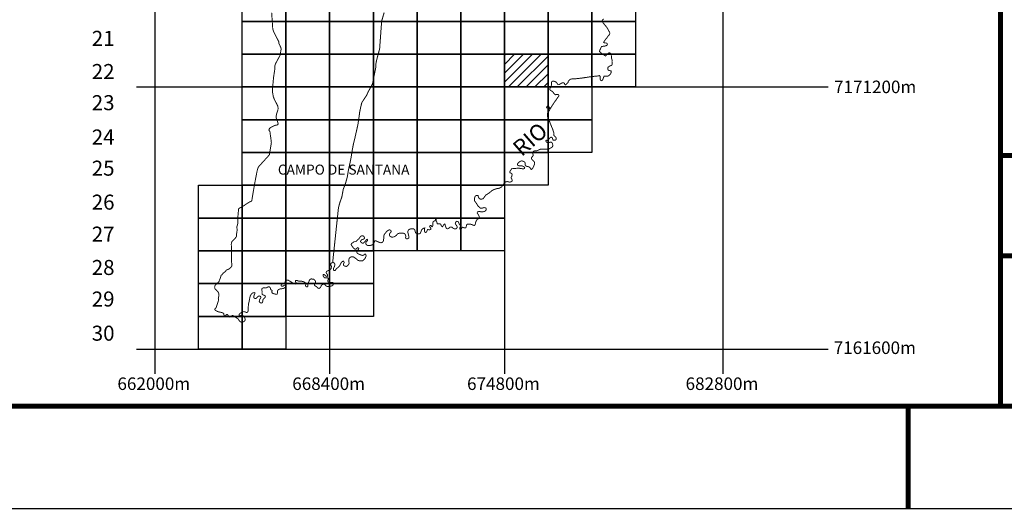
# Model space of a CAD drawing. Extents: x 674700 to 676500, y 7170925 to 7172446.
# Drawn here: x 675912 to 676109, y 7170925 to 7171023 of the extents above; entities that cross this region are included whole.
import ezdxf

# ---------------------------------------------------------------- set-up
doc = ezdxf.new("R2010")
doc.units = 0
doc.header["$LTSCALE"] = 2
doc.header["$MEASUREMENT"] = 0
for name, color, linetype in [('DADOS_FIXOS', 7, 'CONTINUOUS'), ('DADOS_VARIAVEIS', 7, 'CONTINUOUS'), ('QUADRO_FOLHA', 7, 'CONTINUOUS')]:
    doc.layers.add(name, color=color, linetype=linetype)
doc.styles.add('11', font='swissl.ttf')
doc.styles.add('INFO', font='verdana.TTF', dxfattribs={"height": 6})

msp = doc.modelspace()

# ---------------------------------------------------------------- hatches: boundary and pattern name
at = {"layer": 'DADOS_VARIAVEIS'}
h = msp.add_hatch(dxfattribs=at)
h.set_pattern_fill('LINE', color=256, scale=10, angle=45, style=0)
h.set_pattern_definition([(45, (3295.8409, -14476.0958), (-0.88388347648, 0.88388347648), [])])
h.paths.add_polyline_path([(676008.94, 7171015.99), (676017.67, 7171015.99), (676017.67, 7171009.45), (676008.94, 7171009.45)])

# ---------------------------------------------------------------- linework, layer by layer
at = {"layer": 'DADOS_FIXOS', "linetype": 'CONTINUOUS', "flags": 128}
for points, const_width in [([(676107.94, 7171174.75), (676107.94, 7170945.75)], 1), ([(675984.94, 7171024.29), (675984.44, 7171022.61), (675984.03, 7171017.03), (675983.69, 7171015.78), (675983.53, 7171015.19), (675983.35, 7171014.43), (675983.27, 7171013.86), (675983.27, 7171013.36), (675982.6, 7171010.02), (675982.19, 7171009.27), (675981.95, 7171008.85), (675981.69, 7171008.35), (675981.51, 7171007.94), (675981.43, 7171007.76), (675980.47, 7171006.31), (675980.23, 7171005.28), (675980.06, 7171004.5), (675979.93, 7171003.46), (675979.69, 7171001.89), (675979.39, 7171000.56), (675979.08, 7170999.17), (675978.78, 7170997.95), (675978.54, 7170996.69), (675978.36, 7170995.47), (675978.12, 7170994.26), (675977.82, 7170992.93), (675977.58, 7170991.47), (675977.21, 7170990.15), (675976.78, 7170989.06), (675976.49, 7170987.47), (675976.12, 7170986.45), (675975.82, 7170985.36), (675974.66, 7170974.41)], 0.2), ([(676108.44, 7170995.75), (676248.44, 7170995.75)], 1), ([(676108.44, 7170975.75), (676248.44, 7170975.75)], 1)]:
    msp.add_lwpolyline(points, dxfattribs=dict(at, const_width=const_width))
at = {"layer": 'DADOS_FIXOS'}
for points in [[(675939.17, 7171149.66), (675939.17, 7170952.2)], [(675974.06, 7171149.66), (675974.06, 7170952.2)], [(676008.94, 7171149.66), (676008.94, 7170952.2)], [(676052.55, 7171149.66), (676052.55, 7170952.2)], [(675935.53, 7171009.45), (676073.55, 7171009.45)], [(675935.53, 7170957.12), (676073.55, 7170957.12)]]:
    msp.add_lwpolyline(points, dxfattribs=at)
for points in [[(675956.62, 7171029.07), (675965.34, 7171029.07), (675965.34, 7171022.53), (675956.62, 7171022.53)], [(675965.34, 7171029.07), (675974.06, 7171029.07), (675974.06, 7171022.53), (675965.34, 7171022.53)], [(675974.06, 7171029.07), (675982.78, 7171029.07), (675982.78, 7171022.53), (675974.06, 7171022.53)], [(675982.78, 7171029.07), (675991.5, 7171029.07), (675991.5, 7171022.53), (675982.78, 7171022.53)], [(675991.5, 7171029.07), (676000.22, 7171029.07), (676000.22, 7171022.53), (675991.5, 7171022.53)], [(676000.22, 7171029.07), (676008.94, 7171029.07), (676008.94, 7171022.53), (676000.22, 7171022.53)], [(676008.94, 7171029.07), (676017.67, 7171029.07), (676017.67, 7171022.53), (676008.94, 7171022.53)], [(676017.67, 7171029.07), (676026.39, 7171029.07), (676026.39, 7171022.53), (676017.67, 7171022.53)], [(676026.39, 7171029.07), (676035.11, 7171029.07), (676035.11, 7171022.53), (676026.39, 7171022.53)], [(675956.62, 7171022.53), (675965.34, 7171022.53), (675965.34, 7171015.99), (675956.62, 7171015.99)], [(675965.34, 7171022.53), (675974.06, 7171022.53), (675974.06, 7171015.99), (675965.34, 7171015.99)], [(675974.06, 7171022.53), (675982.78, 7171022.53), (675982.78, 7171015.99), (675974.06, 7171015.99)], [(675982.78, 7171022.53), (675991.5, 7171022.53), (675991.5, 7171015.99), (675982.78, 7171015.99)], [(675991.5, 7171022.53), (676000.22, 7171022.53), (676000.22, 7171015.99), (675991.5, 7171015.99)], [(676000.22, 7171022.53), (676008.94, 7171022.53), (676008.94, 7171015.99), (676000.22, 7171015.99)], [(676008.94, 7171022.53), (676017.67, 7171022.53), (676017.67, 7171015.99), (676008.94, 7171015.99)], [(676017.67, 7171022.53), (676026.39, 7171022.53), (676026.39, 7171015.99), (676017.67, 7171015.99)], [(676026.39, 7171022.53), (676035.11, 7171022.53), (676035.11, 7171015.99), (676026.39, 7171015.99)], [(675956.62, 7171015.99), (675965.34, 7171015.99), (675965.34, 7171009.45), (675956.62, 7171009.45)], [(675965.34, 7171015.99), (675974.06, 7171015.99), (675974.06, 7171009.45), (675965.34, 7171009.45)], [(675974.06, 7171015.99), (675982.78, 7171015.99), (675982.78, 7171009.45), (675974.06, 7171009.45)], [(675982.78, 7171015.99), (675991.5, 7171015.99), (675991.5, 7171009.45), (675982.78, 7171009.45)], [(675991.5, 7171015.99), (676000.22, 7171015.99), (676000.22, 7171009.45), (675991.5, 7171009.45)], [(676000.22, 7171015.99), (676008.94, 7171015.99), (676008.94, 7171009.45), (676000.22, 7171009.45)], [(676008.94, 7171015.99), (676017.67, 7171015.99), (676017.67, 7171009.45), (676008.94, 7171009.45)], [(676008.94, 7171015.99), (676017.67, 7171015.99), (676017.67, 7171009.45), (676008.94, 7171009.45)], [(676017.67, 7171015.99), (676026.39, 7171015.99), (676026.39, 7171009.45), (676017.67, 7171009.45)], [(676026.39, 7171015.99), (676035.11, 7171015.99), (676035.11, 7171009.45), (676026.39, 7171009.45)], [(675956.62, 7171009.45), (675965.34, 7171009.45), (675965.34, 7171002.91), (675956.62, 7171002.91)], [(675965.34, 7171009.45), (675974.06, 7171009.45), (675974.06, 7171002.91), (675965.34, 7171002.91)], [(675974.06, 7171009.45), (675982.78, 7171009.45), (675982.78, 7171002.91), (675974.06, 7171002.91)], [(675982.78, 7171009.45), (675991.5, 7171009.45), (675991.5, 7171002.91), (675982.78, 7171002.91)], [(675991.5, 7171009.45), (676000.22, 7171009.45), (676000.22, 7171002.91), (675991.5, 7171002.91)], [(676000.22, 7171009.45), (676008.94, 7171009.45), (676008.94, 7171002.91), (676000.22, 7171002.91)], [(676008.94, 7171009.45), (676017.67, 7171009.45), (676017.67, 7171002.91), (676008.94, 7171002.91)], [(676017.67, 7171009.45), (676026.39, 7171009.45), (676026.39, 7171002.91), (676017.67, 7171002.91)], [(675956.62, 7171002.91), (675965.34, 7171002.91), (675965.34, 7170996.37), (675956.62, 7170996.37)], [(675965.34, 7171002.91), (675974.06, 7171002.91), (675974.06, 7170996.37), (675965.34, 7170996.37)], [(675974.06, 7171002.91), (675982.78, 7171002.91), (675982.78, 7170996.37), (675974.06, 7170996.37)], [(675982.78, 7171002.91), (675991.5, 7171002.91), (675991.5, 7170996.37), (675982.78, 7170996.37)], [(675991.5, 7171002.91), (676000.22, 7171002.91), (676000.22, 7170996.37), (675991.5, 7170996.37)], [(676000.22, 7171002.91), (676008.94, 7171002.91), (676008.94, 7170996.37), (676000.22, 7170996.37)], [(676008.94, 7171002.91), (676017.67, 7171002.91), (676017.67, 7170996.37), (676008.94, 7170996.37)], [(676017.67, 7171002.91), (676026.39, 7171002.91), (676026.39, 7170996.37), (676017.67, 7170996.37)], [(675956.62, 7170996.37), (675965.34, 7170996.37), (675965.34, 7170989.83), (675956.62, 7170989.83)], [(675965.34, 7170996.37), (675974.06, 7170996.37), (675974.06, 7170989.83), (675965.34, 7170989.83)], [(675974.06, 7170996.37), (675982.78, 7170996.37), (675982.78, 7170989.83), (675974.06, 7170989.83)], [(675982.78, 7170996.37), (675991.5, 7170996.37), (675991.5, 7170989.83), (675982.78, 7170989.83)], [(675991.5, 7170996.37), (676000.22, 7170996.37), (676000.22, 7170989.83), (675991.5, 7170989.83)], [(676000.22, 7170996.37), (676008.94, 7170996.37), (676008.94, 7170989.83), (676000.22, 7170989.83)], [(676008.94, 7170996.37), (676017.67, 7170996.37), (676017.67, 7170989.83), (676008.94, 7170989.83)], [(675947.89, 7170989.83), (675956.62, 7170989.83), (675956.62, 7170983.29), (675947.89, 7170983.29)], [(675956.62, 7170989.83), (675965.34, 7170989.83), (675965.34, 7170983.29), (675956.62, 7170983.29)], [(675965.34, 7170989.83), (675974.06, 7170989.83), (675974.06, 7170983.29), (675965.34, 7170983.29)], [(675974.06, 7170989.83), (675982.78, 7170989.83), (675982.78, 7170983.29), (675974.06, 7170983.29)], [(675982.78, 7170989.83), (675991.5, 7170989.83), (675991.5, 7170983.29), (675982.78, 7170983.29)], [(675991.5, 7170989.83), (676000.22, 7170989.83), (676000.22, 7170983.29), (675991.5, 7170983.29)], [(676000.22, 7170989.83), (676008.94, 7170989.83), (676008.94, 7170983.29), (676000.22, 7170983.29)], [(675947.89, 7170983.29), (675956.62, 7170983.29), (675956.62, 7170976.75), (675947.89, 7170976.75)], [(675956.62, 7170983.29), (675965.34, 7170983.29), (675965.34, 7170976.75), (675956.62, 7170976.75)], [(675965.34, 7170983.29), (675974.06, 7170983.29), (675974.06, 7170976.75), (675965.34, 7170976.75)], [(675974.06, 7170983.29), (675982.78, 7170983.29), (675982.78, 7170976.75), (675974.06, 7170976.75)], [(675982.78, 7170983.29), (675991.5, 7170983.29), (675991.5, 7170976.75), (675982.78, 7170976.75)], [(675991.5, 7170983.29), (676000.22, 7170983.29), (676000.22, 7170976.75), (675991.5, 7170976.75)], [(676000.22, 7170983.29), (676008.94, 7170983.29), (676008.94, 7170976.75), (676000.22, 7170976.75)], [(675947.89, 7170976.75), (675956.62, 7170976.75), (675956.62, 7170970.2), (675947.89, 7170970.2)], [(675956.62, 7170976.75), (675965.34, 7170976.75), (675965.34, 7170970.2), (675956.62, 7170970.2)], [(675965.34, 7170976.75), (675974.06, 7170976.75), (675974.06, 7170970.2), (675965.34, 7170970.2)], [(675974.06, 7170976.75), (675982.78, 7170976.75), (675982.78, 7170970.2), (675974.06, 7170970.2)], [(675947.89, 7170970.2), (675956.62, 7170970.2), (675956.62, 7170963.66), (675947.89, 7170963.66)], [(675956.62, 7170970.2), (675965.34, 7170970.2), (675965.34, 7170963.66), (675956.62, 7170963.66)], [(675965.34, 7170970.2), (675974.06, 7170970.2), (675974.06, 7170963.66), (675965.34, 7170963.66)], [(675974.06, 7170970.2), (675982.78, 7170970.2), (675982.78, 7170963.66), (675974.06, 7170963.66)], [(675947.89, 7170963.66), (675956.62, 7170963.66), (675956.62, 7170957.12), (675947.89, 7170957.12)], [(675956.62, 7170963.66), (675965.34, 7170963.66), (675965.34, 7170957.12), (675956.62, 7170957.12)]]:
    msp.add_lwpolyline(points, close=True, dxfattribs=at)
at = {"layer": 'DADOS_FIXOS', "linetype": 'CONTINUOUS', "const_width": 0.191}
msp.add_lwpolyline([(676028.75, 7171023.01), (676028.63, 7171022.93), (676028.51, 7171022.82), (676028.45, 7171022.7), (676028.48, 7171022.63), (676028.49, 7171022.51), (676028.52, 7171022.4), (676028.76, 7171022.07), (676028.99, 7171021.81), (676029.31, 7171021.41), (676029.45, 7171021.22), (676029.58, 7171021.02), (676029.67, 7171020.81), (676029.93, 7171020.35), (676029.95, 7171020.25), (676029.95, 7171020.15), (676029.93, 7171020.02), (676029.88, 7171019.92), (676029.84, 7171019.85), (676029.64, 7171019.63), (676029.27, 7171019.09), (676029.17, 7171018.99), (676028.87, 7171018.59), (676028.72, 7171018.36), (676028.72, 7171018.36), (676028.96, 7171018.23), (676029.09, 7171018.22), (676029.2, 7171018.23), (676029.3, 7171018.21), (676029.43, 7171018.12), (676029.48, 7171017.99), (676029.44, 7171017.84), (676029.3, 7171017.71), (676029.1, 7171017.64), (676028.91, 7171017.59), (676028.49, 7171017.55), (676028.33, 7171017.55), (676027.9, 7171016.62), (676027.9, 7171016.56), (676027.91, 7171016.52), (676028.27, 7171016.19), (676028.49, 7171016.03), (676029.09, 7171015.64), (676029.31, 7171015.86), (676029.74, 7171016.23), (676029.89, 7171016.27), (676030.04, 7171016.2), (676030.18, 7171016.06), (676030.26, 7171015.89), (676030.29, 7171015.36), (676030.3, 7171015.21), (676030.38, 7171015), (676030.41, 7171014.87), (676030.41, 7171014.77), (676030.41, 7171014.65), (676030.4, 7171014.51), (676030.46, 7171014.12), (676030.45, 7171013.99), (676030.39, 7171013.84), (676030.35, 7171013.78), (676030.18, 7171013.71), (676029.9, 7171013.6), (676029.6, 7171013.37), (676029.57, 7171013.32), (676029.57, 7171013.05), (676029.6, 7171012.88), (676029.7, 7171012.8), (676029.83, 7171012.73), (676030.08, 7171012.68), (676030.17, 7171012.68), (676030.24, 7171012.61), (676030.26, 7171012.53), (676030.26, 7171012.41), (676030.23, 7171012.33), (676030.18, 7171012.22), (676030.13, 7171012.09), (676030.06, 7171011.98), (676029.98, 7171011.89), (676029.85, 7171011.77), (676029.72, 7171011.68), (676029.54, 7171011.6), (676029.08, 7171011.59), (676028.86, 7171011.61), (676028.81, 7171011.58), (676028.69, 7171011.28), (676028.57, 7171010.92), (676028.43, 7171010.74), (676028.33, 7171010.69), (676028.21, 7171010.74), (676028.13, 7171010.8), (676028.04, 7171010.99), (676028.02, 7171011.08), (676028.05, 7171011.25), (676028.04, 7171011.38), (676028.06, 7171011.57), (676027.93, 7171011.71), (676027.47, 7171011.63), (676027.31, 7171011.61), (676026.82, 7171011.57), (676026.33, 7171011.5), (676025.94, 7171011.45), (676025.71, 7171011.43), (676025.59, 7171011.4), (676024.92, 7171011.31), (676024.85, 7171011.27), (676024.64, 7171011.26), (676024.25, 7171011.2), (676023.63, 7171011.14), (676023.08, 7171011.08), (676022.86, 7171011.06), (676022.64, 7171011.06), (676022.46, 7171011.06), (676022.24, 7171011.02), (676022.1, 7171010.97), (676021.99, 7171010.9), (676021.73, 7171010.64), (676021.68, 7171010.53), (676021.67, 7171010.4), (676021.22, 7171009.93), (676021.11, 7171009.86), (676020.95, 7171010.01), (676020.93, 7171010.13), (676020.88, 7171010.22), (676020.76, 7171010.26), (676020.63, 7171010.27), (676020.46, 7171010.25), (676020.3, 7171010.2), (676020.15, 7171010.1), (676020.02, 7171010.02), (676019.94, 7171009.99), (676019.84, 7171009.91), (676019.71, 7171009.9), (676019.59, 7171009.95), (676019.5, 7171010.09), (676019.43, 7171010.2), (676019.34, 7171010.35), (676019.23, 7171010.43), (676019.12, 7171010.48), (676019, 7171010.53), (676018.85, 7171010.58), (676018.72, 7171010.61), (676018.59, 7171010.59), (676018.46, 7171010.56), (676018.4, 7171010.51), (676018.36, 7171010.42), (676018.33, 7171010.29), (676018.34, 7171010.06), (676018.32, 7171009.86), (676018.28, 7171009.66), (676018.25, 7171009.51), (676018.18, 7171009.38), (676018.08, 7171009.26), (676018.02, 7171009.13), (676018, 7171008.95), (676018.04, 7171008.85), (676018.14, 7171008.76), (676018.28, 7171008.67), (676018.44, 7171008.58), (676018.54, 7171008.49), (676018.64, 7171008.38), (676018.75, 7171008.25), (676018.82, 7171008.13), (676018.92, 7171008.03), (676019.01, 7171007.94), (676019.09, 7171007.89), (676019.18, 7171007.91), (676019.32, 7171007.95), (676019.47, 7171007.96), (676019.6, 7171007.95), (676019.73, 7171007.9), (676019.8, 7171007.77), (676019.76, 7171007.6), (676019.58, 7171007.35), (676019.37, 7171007.05), (676019.18, 7171006.75), (676019.05, 7171006.6), (676018.84, 7171006.29), (676018.68, 7171006.04), (676018.49, 7171005.77), (676018.31, 7171005.48), (676018.14, 7171005.18), (676017.98, 7171005.32), (676017.96, 7171005.38), (676017.88, 7171005.46), (676017.79, 7171005.49), (676017.67, 7171005.56), (676017.58, 7171005.59), (676017.47, 7171005.6), (676017.42, 7171005.55), (676017.38, 7171005.45), (676017.35, 7171005.36), (676017.34, 7171005.29), (676017.37, 7171005.26), (676017.48, 7171005.25), (676017.6, 7171005.22), (676017.72, 7171005.21), (676017.84, 7171005.18), (676017.9, 7171005.16), (676018, 7171005.09), (676018.01, 7171004.98), (676017.92, 7171004.8), (676017.81, 7171004.62), (676017.74, 7171004.54), (676017.66, 7171004.46), (676017.58, 7171004.28), (676017.5, 7171004.01), (676017.51, 7171003.75), (676017.55, 7171003.52), (676017.63, 7171003.24), (676017.73, 7171003.01), (676017.79, 7171002.86), (676017.83, 7171002.78), (676017.94, 7171002.56), (676018.03, 7171002.31), (676018.13, 7171002.04), (676018.28, 7171001.73), (676018.36, 7171001.45), (676018.51, 7171001.17), (676018.6, 7171000.92), (676018.65, 7171000.69), (676018.73, 7171000.47), (676018.83, 7171000.28), (676018.82, 7171000.12), (676018.78, 7170999.94), (676018.78, 7170999.82), (676018.82, 7170999.74), (676019.04, 7170999.56), (676019.2, 7170999.38), (676019.29, 7170999.17), (676019.26, 7170998.97), (676019.1, 7170998.85), (676018.89, 7170998.82), (676018.65, 7170998.85), (676018.57, 7170999.02), (676018.53, 7170999.19), (676018.45, 7170999.33), (676018.31, 7170999.41), (676018.2, 7170999.42), (676018.1, 7170999.36), (676017.97, 7170999.26), (676017.89, 7170999.15), (676017.79, 7170999), (676017.63, 7170998.72), (676017.43, 7170998.76), (676017.3, 7170998.81), (676017.23, 7170998.79), (676017.2, 7170998.75), (676017.2, 7170998.64), (676017.33, 7170998.48), (676017.45, 7170998.35), (676017.57, 7170998.29), (676017.68, 7170998.3), (676017.91, 7170998.37), (676018.13, 7170998.46), (676018.35, 7170998.4), (676018.48, 7170998.23), (676018.55, 7170998.03), (676018.61, 7170997.73), (676018.49, 7170997.48), (676018.3, 7170997.35), (676018.12, 7170997.24), (676017.85, 7170997.09), (676017.53, 7170997.02), (676017.23, 7170997), (676016.85, 7170997.04), (676016.39, 7170997.06), (676016.09, 7170997.01), (676015.89, 7170996.92), (676015.7, 7170996.83), (676015.49, 7170996.73), (676015.34, 7170996.72), (676015.16, 7170996.71), (676014.98, 7170996.69), (676014.9, 7170996.67), (676014.73, 7170996.6), (676014.6, 7170996.42), (676014.56, 7170996.26), (676014.6, 7170996.08), (676014.69, 7170995.92), (676014.68, 7170995.77), (676014.59, 7170995.62), (676014.48, 7170995.51), (676014.37, 7170995.37), (676014.34, 7170995.2), (676014.38, 7170995.03), (676014.49, 7170994.92), (676014.61, 7170994.79), (676014.82, 7170994.6), (676014.96, 7170994.37), (676014.97, 7170994.13), (676014.89, 7170993.92), (676014.8, 7170993.7), (676014.68, 7170993.4), (676014.52, 7170993.15), (676014.33, 7170992.98), (676014.15, 7170993.1), (676014.07, 7170993.27), (676013.99, 7170993.4), (676013.84, 7170993.5), (676013.64, 7170993.56), (676013.42, 7170993.6), (676013.2, 7170993.7), (676013.1, 7170993.85), (676013.06, 7170994.02), (676013.07, 7170994.23), (676013.04, 7170994.36), (676012.96, 7170994.47), (676012.83, 7170994.55), (676012.66, 7170994.62), (676012.44, 7170994.69), (676012.26, 7170994.67), (676012.06, 7170994.59), (676011.89, 7170994.46), (676011.69, 7170994.28), (676011.6, 7170994.16), (676011.54, 7170994.01), (676011.56, 7170993.9), (676011.62, 7170993.81), (676011.72, 7170993.75), (676011.87, 7170993.72), (676012.06, 7170993.73), (676012.31, 7170993.73), (676012.51, 7170993.67), (676012.71, 7170993.57), (676012.92, 7170993.46), (676012.98, 7170993.3), (676012.91, 7170993.15), (676012.73, 7170993.11), (676012.54, 7170993.12), (676012.32, 7170993.15), (676012.06, 7170993.18), (676011.83, 7170993.24), (676011.7, 7170993.25), (676011.49, 7170993.22), (676011.23, 7170993.2), (676011.04, 7170993.18), (676010.81, 7170993.18), (676010.6, 7170993.21), (676010.49, 7170993.21), (676010.44, 7170993.18), (676010.37, 7170993.09), (676010.26, 7170992.93), (676010.1, 7170992.72), (676010.01, 7170992.54), (676010, 7170992.41), (676010.08, 7170992.31), (676010.23, 7170992.25), (676010.41, 7170992.12), (676010.48, 7170991.95), (676010.44, 7170991.76), (676010.38, 7170991.57), (676010.3, 7170991.44), (676010.29, 7170991.32), (676010.33, 7170991.18), (676010.42, 7170991.04), (676010.5, 7170990.84), (676010.48, 7170990.67), (676010.36, 7170990.56), (676010.08, 7170990.46), (676009.89, 7170990.48), (676009.7, 7170990.51), (676009.51, 7170990.56), (676009.35, 7170990.54), (676009.17, 7170990.5), (676009.07, 7170990.42), (676009.04, 7170990.38), (676008.94, 7170990.26), (676008.8, 7170990.09), (676008.66, 7170989.94), (676008.54, 7170989.76), (676008.46, 7170989.61), (676008.37, 7170989.52), (676008.3, 7170989.46), (676008.18, 7170989.37), (676007.97, 7170989.26), (676007.73, 7170989.19), (676007.49, 7170989.18), (676007.41, 7170989.16), (676007.31, 7170989.12), (676007.1, 7170989.06), (676006.96, 7170989), (676006.88, 7170988.97), (676006.75, 7170988.92), (676006.63, 7170988.86), (676006.48, 7170988.78), (676006.42, 7170988.73), (676006.31, 7170988.62), (676006.19, 7170988.51), (676006.12, 7170988.48), (676006.07, 7170988.43), (676005.97, 7170988.34), (676005.82, 7170988.25), (676005.64, 7170988.13), (676005.46, 7170988), (676005.29, 7170987.92), (676005.19, 7170987.83), (676005.09, 7170987.7), (676005.01, 7170987.59), (676004.92, 7170987.45), (676004.84, 7170987.34), (676004.75, 7170987.23), (676004.66, 7170987.14), (676004.5, 7170987.11), (676004.37, 7170987.05), (676004.16, 7170987.05), (676003.96, 7170987.15), (676003.84, 7170987.28), (676003.72, 7170987.57), (676003.67, 7170987.77), (676003.59, 7170987.8), (676003.31, 7170987.78), (676003.18, 7170987.7), (676003.05, 7170987.53), (676002.94, 7170987.12), (676002.98, 7170986.71), (676003.33, 7170986.24), (676003.66, 7170985.69), (676004.07, 7170985.29), (676004.33, 7170985.23), (676004.62, 7170985.29), (676004.81, 7170985.37), (676005.12, 7170985.34), (676005.25, 7170985.26), (676005.32, 7170985.1), (676005.29, 7170984.91), (676005.16, 7170984.75), (676005.06, 7170984.65), (676004.85, 7170984.57), (676004.36, 7170984.51), (676003.96, 7170984.6), (676003.67, 7170984.55), (676003.54, 7170984.48), (676003.52, 7170984.28), (676003.69, 7170984.03), (676003.84, 7170983.76), (676003.93, 7170983.47), (676003.94, 7170983.3), (676003.73, 7170983.15), (676003.48, 7170983), (676003.34, 7170982.77), (676003.17, 7170982.38), (676003.11, 7170981.97), (676002.98, 7170981.82), (676002.83, 7170981.82), (676002.59, 7170981.91), (676002.31, 7170982.02), (676001.93, 7170982.08), (676001.55, 7170982.08), (676001.37, 7170981.92), (676001.33, 7170981.62), (676001.25, 7170981.38), (676001.11, 7170981.3), (676000.96, 7170981.31), (676000.8, 7170981.37), (676000.6, 7170981.45), (676000.44, 7170981.31), (676000.32, 7170981.07), (676000.19, 7170981.03), (676000.07, 7170981.07), (676000.02, 7170981.22), (676000.05, 7170981.35), (676000.15, 7170981.54), (676000.16, 7170981.74), (676000.06, 7170981.92), (675999.91, 7170982.1), (675999.79, 7170982.43), (675999.67, 7170982.6), (675999.42, 7170982.64), (675999.27, 7170982.52), (675999.13, 7170982.28), (675999.17, 7170982.08), (675999.33, 7170981.88), (675999.48, 7170981.6), (675999.49, 7170981.32), (675999.3, 7170981.13), (675998.97, 7170981.12), (675998.69, 7170981.26), (675998.5, 7170981.45), (675998.21, 7170981.5), (675997.99, 7170981.43), (675997.85, 7170981.25), (675997.7, 7170981.17), (675997.49, 7170981.15), (675997.33, 7170981.28), (675997.22, 7170981.54), (675997.14, 7170981.81), (675997.08, 7170982.04), (675997.03, 7170982.09), (675996.94, 7170982.04), (675996.78, 7170981.92), (675996.68, 7170981.69), (675996.55, 7170981.54), (675996.41, 7170981.63), (675996.33, 7170981.77), (675996.3, 7170981.91), (675996.17, 7170982.09), (675996.03, 7170982.15), (675995.77, 7170982.11), (675995.54, 7170982.14), (675995.47, 7170982.39), (675995.42, 7170982.53), (675995.31, 7170982.63), (675995.31, 7170983.04), (675995.16, 7170983), (675995.13, 7170982.81), (675994.87, 7170982.65), (675994.74, 7170982.59), (675994.66, 7170982.35), (675994.64, 7170981.96), (675994.62, 7170981.65), (675994.5, 7170981.55), (675994.35, 7170981.57), (675994.34, 7170981.78), (675994.27, 7170981.8), (675994.13, 7170981.78), (675994.01, 7170981.66), (675994.04, 7170981.49), (675994.21, 7170981.3), (675994.26, 7170981.14), (675994.24, 7170981.04), (675994.09, 7170980.96), (675993.85, 7170980.96), (675993.62, 7170980.98), (675993.55, 7170980.92), (675993.49, 7170980.68), (675993.35, 7170980.46), (675993.13, 7170980.4), (675993.02, 7170980.52), (675992.98, 7170980.86), (675993, 7170981.12), (675993.03, 7170981.3), (675992.84, 7170981.25), (675992.63, 7170981.15), (675992.4, 7170980.93), (675992.29, 7170980.59), (675992.16, 7170980.24), (675991.94, 7170980.11), (675991.68, 7170980.11), (675991.51, 7170980.14), (675991.2, 7170980.34), (675991.12, 7170980.66), (675991.03, 7170980.98), (675990.81, 7170981.13), (675990.48, 7170981.14), (675990.15, 7170981.1), (675989.83, 7170980.95), (675989.68, 7170980.65), (675989.68, 7170980.37), (675989.9, 7170979.51), (675989.85, 7170979.32), (675989.75, 7170979.22), (675989.59, 7170979.14), (675989.44, 7170979.14), (675989.3, 7170979.2), (675989.21, 7170979.34), (675989.28, 7170979.58), (675989.23, 7170979.74), (675989.14, 7170980.05), (675988.98, 7170980.19), (675988.65, 7170980.28), (675988.23, 7170980.29), (675987.97, 7170980.26), (675987.63, 7170980.14), (675987.42, 7170979.88), (675987.19, 7170979.67), (675986.85, 7170979.5), (675986.43, 7170979.49), (675986.17, 7170979.58), (675986.04, 7170979.74), (675985.98, 7170979.94), (675986.04, 7170980.21), (675986.25, 7170980.44), (675986.32, 7170980.57), (675986.3, 7170980.79), (675986.02, 7170980.94), (675985.71, 7170980.83), (675985.36, 7170980.5), (675984.96, 7170980), (675984.89, 7170979.78), (675984.86, 7170979.24), (675984.77, 7170978.7), (675984.61, 7170978.46), (675984.35, 7170978.35), (675984.1, 7170978.38), (675983.74, 7170978.53), (675983.24, 7170978.75), (675983.09, 7170978.73), (675982.98, 7170978.51), (675982.91, 7170978.31), (675982.62, 7170977.97), (675982.37, 7170977.86), (675982.17, 7170977.82), (675981.94, 7170977.8), (675981.74, 7170977.79), (675981.46, 7170977.89), (675981.32, 7170978.06), (675981.25, 7170978.24), (675981.31, 7170978.43), (675981.39, 7170978.57), (675981.61, 7170978.79), (675981.64, 7170978.96), (675981.53, 7170979.04), (675981.35, 7170978.9), (675981.14, 7170978.6), (675980.82, 7170978.3), (675980.59, 7170978.26), (675980.42, 7170978.34), (675980.22, 7170978.6), (675980.29, 7170978.8), (675980.42, 7170978.92), (675980.54, 7170979), (675980.86, 7170979.08), (675980.99, 7170979.21), (675981, 7170979.39), (675980.88, 7170979.63), (675980.63, 7170979.76), (675980.35, 7170979.69), (675980.13, 7170979.48), (675979.89, 7170979.13), (675979.58, 7170978.88), (675979.27, 7170978.57), (675978.97, 7170978.57), (675978.81, 7170978.46), (675978.43, 7170978.2), (675978.35, 7170978.05), (675978.41, 7170977.87), (675978.57, 7170977.62), (675978.77, 7170977.37), (675979.02, 7170977.14), (675979.15, 7170977.07), (675979.28, 7170977.06), (675979.46, 7170977.23), (675979.61, 7170977.39), (675979.76, 7170977.34), (675979.87, 7170977.2), (675979.84, 7170977.06), (675979.77, 7170976.96), (675979.56, 7170976.76), (675979.46, 7170976.54), (675979.53, 7170976.34), (675979.68, 7170976.19), (675980.11, 7170975.99), (675980.58, 7170975.82), (675980.92, 7170975.91), (675980.99, 7170976.02), (675981.15, 7170976.13), (675981.29, 7170975.98), (675981.34, 7170975.72), (675981.14, 7170975.25), (675980.96, 7170975.02), (675980.67, 7170974.77), (675980.43, 7170974.74), (675980.21, 7170974.73), (675980.02, 7170974.75), (675979.87, 7170974.78), (675979.65, 7170974.87), (675979.48, 7170975.07), (675979.1, 7170975.33), (675978.83, 7170975.51), (675978.6, 7170975.58), (675978.42, 7170975.55), (675978.28, 7170975.51), (675977.95, 7170975.26), (675977.88, 7170974.85), (675977.94, 7170974.25), (675977.84, 7170973.99), (675977.64, 7170973.77), (675977.4, 7170973.62), (675977.1, 7170973.68), (675976.87, 7170973.81), (675976.8, 7170974.05), (675976.97, 7170974.43), (675976.86, 7170974.65), (675976.67, 7170974.65), (675976.4, 7170974.42), (675976.22, 7170974.12), (675976.13, 7170973.88), (675975.95, 7170973.64), (675975.82, 7170973.5), (675975.61, 7170973.33), (675975.39, 7170973.16), (675975.26, 7170972.96), (675975.15, 7170972.79), (675974.91, 7170972.81), (675974.81, 7170972.99), (675974.86, 7170973.31), (675975, 7170973.56), (675975.09, 7170973.87), (675975.09, 7170974.12), (675974.98, 7170974.3), (675974.76, 7170974.41), (675974.66, 7170974.41), (675974.4, 7170974.32), (675974.25, 7170974.1), (675974.32, 7170973.84), (675974.41, 7170973.66), (675974.41, 7170973.47), (675974.35, 7170973.18), (675974.23, 7170973.04), (675974.08, 7170972.94), (675973.7, 7170972.77), (675973.4, 7170972.59), (675973.38, 7170972.34), (675973.45, 7170972.21), (675973.56, 7170972.08), (675973.66, 7170971.93), (675973.66, 7170971.76), (675973.59, 7170971.63), (675973.4, 7170971.66), (675973.31, 7170971.71), (675973.2, 7170971.82), (675973.08, 7170971.94), (675972.88, 7170972.02), (675972.79, 7170972), (675972.74, 7170971.87), (675972.82, 7170971.58), (675973.07, 7170971.37), (675973.41, 7170971.37), (675973.67, 7170971.38), (675973.78, 7170971.22), (675973.77, 7170971.06), (675973.67, 7170970.74), (675973.77, 7170970.52), (675974.13, 7170970.43), (675974.38, 7170970.45), (675974.62, 7170970.43), (675974.82, 7170970.33), (675974.81, 7170970.1), (675974.71, 7170969.9), (675974.48, 7170969.74), (675974.31, 7170969.69), (675973.83, 7170969.62), (675973.57, 7170969.64), (675973.37, 7170969.72), (675973.23, 7170969.84), (675973.15, 7170969.98), (675972.9, 7170970.12), (675972.61, 7170970.02), (675972.37, 7170969.76), (675972.3, 7170969.57), (675972.15, 7170969.34), (675971.94, 7170969.24), (675971.77, 7170969.28), (675971.58, 7170969.42), (675971.32, 7170969.67), (675971.2, 7170969.73), (675971.05, 7170969.86), (675971.04, 7170970.05), (675971.18, 7170970.26), (675971.26, 7170970.48), (675971.19, 7170970.76), (675970.92, 7170971.06), (675970.75, 7170971.1), (675970.59, 7170971.07), (675970.43, 7170971.15), (675970.17, 7170971.05), (675970.06, 7170970.97), (675969.99, 7170970.78), (675969.92, 7170970.59), (675969.81, 7170970.39), (675969.75, 7170970.21), (675969.73, 7170970.02), (675969.73, 7170969.8), (675969.7, 7170969.65), (675969.61, 7170969.56), (675969.47, 7170969.55), (675969.36, 7170969.62), (675969.26, 7170969.74), (675969.26, 7170969.9), (675969.32, 7170970.06), (675969.28, 7170970.25), (675969.16, 7170970.41), (675968.9, 7170970.56), (675968.53, 7170970.66), (675968.18, 7170970.68), (675967.95, 7170970.66), (675967.71, 7170970.75), (675967.53, 7170970.85), (675967.33, 7170970.84), (675967.23, 7170970.77), (675967.22, 7170970.64), (675967.31, 7170970.43), (675967.42, 7170970.32), (675967.36, 7170970.17), (675967.21, 7170970.11), (675967, 7170970.18), (675966.77, 7170970.31), (675966.53, 7170970.44), (675966.27, 7170970.58), (675965.99, 7170970.77), (675965.73, 7170970.91), (675965.52, 7170970.91), (675965.34, 7170970.82), (675965.22, 7170970.63), (675965.14, 7170970.44), (675965.07, 7170970.31), (675964.87, 7170970.22), (675964.67, 7170970.17), (675964.5, 7170970.08), (675964.43, 7170970.01), (675964.38, 7170969.9), (675964.38, 7170969.79), (675964.46, 7170969.71), (675964.56, 7170969.66), (675964.69, 7170969.67), (675964.85, 7170969.75), (675965.04, 7170969.87), (675965.2, 7170969.9), (675965.31, 7170969.85), (675965.35, 7170969.74), (675965.34, 7170969.61), (675965.26, 7170969.48), (675965.07, 7170969.36), (675964.86, 7170969.25), (675964.64, 7170969.2), (675964.39, 7170969.15), (675964.22, 7170969.14), (675964.03, 7170969.09), (675963.87, 7170969), (675963.72, 7170968.86), (675963.63, 7170968.65), (675963.63, 7170968.48), (675963.63, 7170968.28), (675963.59, 7170968.12), (675963.49, 7170968.06), (675963.35, 7170968.06), (675963.19, 7170968.11), (675962.96, 7170968.16), (675962.77, 7170968.23), (675962.63, 7170968.3), (675962.53, 7170968.44), (675962.52, 7170968.55), (675962.55, 7170968.68), (675962.59, 7170968.78), (675962.52, 7170968.85), (675962.45, 7170968.91), (675962.37, 7170968.96), (675962.31, 7170969.03), (675962.27, 7170969.14), (675962.23, 7170969.31), (675962.15, 7170969.46), (675962.01, 7170969.55), (675961.88, 7170969.59), (675961.75, 7170969.56), (675961.61, 7170969.44), (675961.42, 7170969.35), (675961.18, 7170969.32), (675960.91, 7170969.35), (675960.72, 7170969.31), (675960.57, 7170969.22), (675960.54, 7170969.07), (675960.55, 7170968.87), (675960.57, 7170968.62), (675960.56, 7170968.32), (675960.58, 7170968.11), (675960.65, 7170968.01), (675960.77, 7170967.94), (675961, 7170967.87), (675961.19, 7170967.76), (675961.24, 7170967.62), (675961.19, 7170967.45), (675961.05, 7170967.31), (675960.89, 7170967.17), (675960.77, 7170967.02), (675960.74, 7170966.88), (675960.71, 7170966.68), (675960.66, 7170966.49), (675960.54, 7170966.36), (675960.4, 7170966.31), (675960.21, 7170966.36), (675960.09, 7170966.49), (675960.02, 7170966.65), (675960.04, 7170966.84), (675960.11, 7170967.03), (675960.18, 7170967.17), (675960.27, 7170967.28), (675960.33, 7170967.45), (675960.28, 7170967.61), (675960.15, 7170967.69), (675960, 7170967.73), (675959.85, 7170967.68), (675959.69, 7170967.54), (675959.54, 7170967.4), (675959.41, 7170967.26), (675959.25, 7170967.21), (675959.06, 7170967.27), (675958.92, 7170967.41), (675958.9, 7170967.6), (675958.96, 7170967.8), (675959.02, 7170967.97), (675959.08, 7170968.1), (675959.13, 7170968.24), (675959.13, 7170968.35), (675959.02, 7170968.4), (675958.87, 7170968.38), (675958.7, 7170968.33), (675958.57, 7170968.25), (675958.43, 7170968.09), (675958.33, 7170967.94), (675958.22, 7170967.76), (675958.14, 7170967.45), (675958.09, 7170967.16), (675958.01, 7170966.76), (675957.96, 7170966.48), (675957.89, 7170966.23), (675957.84, 7170965.86), (675957.82, 7170965.53), (675957.83, 7170965.13), (675957.8, 7170964.77), (675957.73, 7170964.57), (675957.61, 7170964.46), (675957.43, 7170964.45), (675957.24, 7170964.52), (675957, 7170964.6), (675956.74, 7170964.59), (675956.51, 7170964.49), (675956.23, 7170964.28), (675956.05, 7170964.13), (675955.98, 7170963.96), (675956, 7170963.83), (675956.04, 7170963.77), (675956.12, 7170963.78), (675956.3, 7170963.81), (675956.54, 7170963.81), (675956.78, 7170963.78), (675956.94, 7170963.7), (675957.04, 7170963.56), (675957.13, 7170963.35), (675957.2, 7170963.11), (675957.19, 7170962.89), (675957.09, 7170962.73), (675956.89, 7170962.59), (675956.68, 7170962.51), (675956.45, 7170962.51), (675956.21, 7170962.58), (675956.04, 7170962.75), (675955.96, 7170962.92), (675955.87, 7170963.07), (675955.76, 7170963.18), (675955.64, 7170963.27), (675955.46, 7170963.37), (675955.28, 7170963.49), (675955.17, 7170963.59), (675955.05, 7170963.69), (675954.86, 7170963.78), (675954.69, 7170963.83), (675954.51, 7170963.78), (675954.37, 7170963.69), (675954.15, 7170963.56), (675954.02, 7170963.53), (675953.95, 7170963.59), (675953.86, 7170963.72), (675953.78, 7170963.89), (675953.65, 7170964.01), (675953.51, 7170964.02), (675953.4, 7170963.96), (675953.32, 7170963.83), (675953.16, 7170963.77), (675953.05, 7170963.82), (675952.98, 7170963.93), (675952.96, 7170964.04), (675952.96, 7170964.17), (675952.81, 7170964.31), (675952.44, 7170964.45), (675952.06, 7170964.52), (675951.69, 7170964.63), (675951.37, 7170964.81), (675951.2, 7170964.93), (675951.14, 7170965.03), (675951.15, 7170965.14), (675951.31, 7170965.29), (675951.43, 7170965.45), (675951.84, 7170966.71), (675951.9, 7170967.05), (675951.84, 7170967.27), (675951.87, 7170967.48), (675951.98, 7170967.84), (675951.96, 7170968.17), (675951.79, 7170968.54), (675951.48, 7170968.89), (675951.22, 7170969.09), (675951.12, 7170969.34), (675951.11, 7170969.6), (675951.21, 7170969.88), (675951.65, 7170970.23), (675951.71, 7170970.35), (675952, 7170970.62), (675952.06, 7170970.87), (675952.19, 7170971.14), (675952.4, 7170971.83), (675952.64, 7170972.03), (675952.78, 7170972.26), (675953.16, 7170972.54), (675953.49, 7170972.91), (675953.95, 7170973.1), (675954.31, 7170973.39), (675954.53, 7170973.68), (675954.56, 7170974), (675954.48, 7170974.53), (675954.49, 7170975.03), (675954.46, 7170975.59), (675954.5, 7170975.97), (675954.47, 7170976.35), (675954.47, 7170976.71), (675954.47, 7170977.23), (675954.46, 7170977.55), (675954.43, 7170978.05), (675954.46, 7170978.31), (675954.53, 7170978.52), (675954.67, 7170978.71), (675954.94, 7170978.97), (675955.06, 7170979.09), (675955.15, 7170979.17), (675955.42, 7170979.54), (675955.49, 7170979.72), (675955.5, 7170980.21), (675955.54, 7170980.41), (675955.6, 7170980.95), (675955.54, 7170981.5), (675955.74, 7170982.2), (675955.73, 7170982.34), (675955.73, 7170983.41), (675955.81, 7170984.11), (675955.8, 7170984.28), (675955.87, 7170984.74), (675955.84, 7170984.91), (675955.86, 7170985.04), (675955.96, 7170985.2), (675956.2, 7170985.33), (675956.39, 7170985.42), (675956.58, 7170985.59), (675956.86, 7170985.69), (675957.34, 7170986.02), (675957.61, 7170986.21), (675957.78, 7170986.31), (675958.07, 7170986.49), (675958.39, 7170986.6), (675958.54, 7170986.74), (675958.56, 7170986.97), (675958.69, 7170987.78), (675958.95, 7170989.3), (675959.14, 7170990.38), (675959.58, 7170992.67), (675959.8, 7170993.43), (675962.03, 7170995.9), (675962.43, 7170998.3), (675962.33, 7170999.2), (675962.23, 7170999.84), (675962.14, 7171000.53), (675961.94, 7171000.84), (675962.05, 7171001.17), (675962.38, 7171001.4), (675963.11, 7171001.76), (675963.71, 7171001.9), (675963.78, 7171002.09), (675963.62, 7171002.67), (675963.41, 7171003.2), (675963.37, 7171003.57), (675963.5, 7171004.16), (675963.75, 7171004.93), (675963.77, 7171005.26), (675963.71, 7171005.63), (675963.5, 7171006.06), (675963.02, 7171006.96), (675962.82, 7171007.54), (675962.65, 7171008.43), (675962.64, 7171008.85), (675962.86, 7171011.31), (675963.13, 7171013.07), (675963.13, 7171013.7), (675963.25, 7171014.07), (675964.15, 7171015.74), (675964.25, 7171016.25), (675964.39, 7171017.06), (675964.3, 7171017.36), (675963.94, 7171018.12), (675963.94, 7171018.41), (675962.87, 7171020.52), (675962.7, 7171021.1), (675962.49, 7171024.27)], dxfattribs=at)
at = {"layer": 'QUADRO_FOLHA', "linetype": 'CONTINUOUS'}
msp.add_line((676500, 7170925.25), (674700, 7170925.25), dxfattribs=at)
at = {"layer": 'QUADRO_FOLHA', "linetype": 'CONTINUOUS', "const_width": 1, "flags": 128}
for points in [[(676479.5, 7170945.75), (674720.5, 7170945.75)], [(676089.5, 7170946.25), (676089.5, 7170925.25)]]:
    msp.add_lwpolyline(points, dxfattribs=at)

# ---------------------------------------------------------------- texts
at = {"layer": 'DADOS_FIXOS', "style": 'INFO'}
for s, height, p in [('21', 3, (675926.59, 7171017.65)), ('22', 3, (675926.59, 7171011.03)), ('7171200m', 2.5, (676074.71, 7171008.21)), ('23', 3, (675926.59, 7171004.81)), ('24', 3, (675926.59, 7170997.96)), ('25', 3, (675926.59, 7170991.74)), ('CAMPO DE SANTANA', 2, (675963.73, 7170991.95)), ('26', 3, (675926.59, 7170984.96)), ('27', 3, (675926.59, 7170978.58)), ('28', 3, (675926.59, 7170971.92)), ('29', 3, (675926.59, 7170965.62)), ('30', 3, (675926.59, 7170958.8)), ('7161600m', 2.5, (676074.64, 7170956.15)), ('662000m', 2.5, (675931.71, 7170948.97)), ('668400m', 2.5, (675966.6, 7170948.97)), ('674800m', 2.5, (676001.48, 7170948.97)), ('682800m', 2.5, (676045.09, 7170948.97))]:
    msp.add_text(s, height=height, dxfattribs=at).set_placement(p)
at = {"layer": 'DADOS_FIXOS', "style": '11'}
msp.add_text('RIO', height=3.2, rotation=41.0591, dxfattribs=at).set_placement((676012.37, 7170995.42))

doc.saveas('drawing.dxf')
